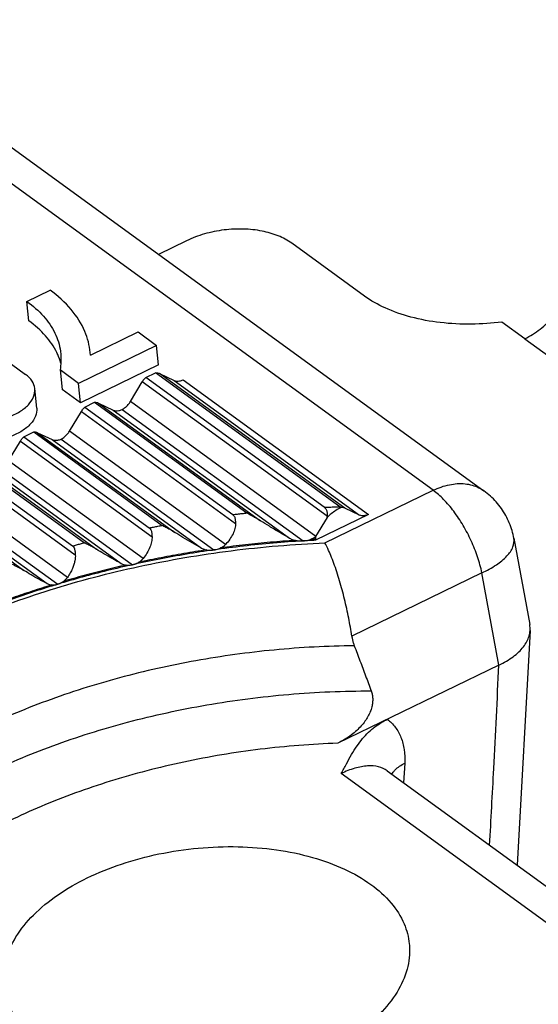
# Model space of a CAD drawing. Units: millimetres. Extents: x 5 to 205, y 4 to 291.
# Drawn here: x 167 to 171, y 231 to 237 of the extents above; entities that cross this region are included whole.
import ezdxf

# ---------------------------------------------------------------- set-up
doc = ezdxf.new("R2010")
doc.units = ezdxf.units.MM
doc.header["$LTSCALE"] = 19.36
doc.layers.add('54812_0200_DXF_CONTINUOUS_LINE', color=7, linetype='CONTINUOUS')
doc.layers.add('61639_0100_DXF_CONTINUOUS_LINE', color=7, linetype='CONTINUOUS')

msp = doc.modelspace()

# ---------------------------------------------------------------- linework, layer by layer
at = {"layer": '54812_0200_DXF_CONTINUOUS_LINE', "color": 7, "linetype": 'CONTINUOUS'}
for p, q in [((168.4059, 235.8184), (168.2201, 235.7281)), ((169.5841, 235.4513), (169.1018, 235.802)), ((170.6454, 235.1692), (170.4939, 235.2793))]:
    msp.add_line(p, q, dxfattribs=at)
at = {"layer": '54812_0200_DXF_CONTINUOUS_LINE', "color": 9, "linetype": 'CONTINUOUS'}
msp.add_line((170.6454, 235.1692), (175.0889, 231.9384), dxfattribs=at)
at = {"layer": '54812_0200_DXF_CONTINUOUS_LINE', "color": 7, "linetype": 'CONTINUOUS'}
for points, knots in [([(169.1018, 235.802), (169.0745, 235.8218), (169.0109, 235.8554), (168.9026, 235.886), (168.7811, 235.8991), (168.6524, 235.8927), (168.5249, 235.8672), (168.4437, 235.8368), (168.4059, 235.8184)], [0, 0, 0, 0, 0.139322, 0.294536, 0.463651, 0.642906, 0.826179, 1, 1, 1, 1]), ([(170.6454, 235.1692), (170.6811, 235.1866), (170.7506, 235.2306), (170.841, 235.316), (170.9177, 235.4187), (170.9748, 235.5338), (171.0077, 235.654), (171.011, 235.7352), (171.0071, 235.7732)], [0, 0, 0, 0, 0.160638, 0.329537, 0.499801, 0.67607, 0.84538, 1, 1, 1, 1]), ([(170.4939, 235.2793), (170.427, 235.2707), (170.2906, 235.2617), (170.0882, 235.2713), (169.8956, 235.3064), (169.7261, 235.3654), (169.6266, 235.4204), (169.5841, 235.4513)], [0, 0, 0, 0, 0.214345, 0.43252, 0.641914, 0.833276, 1, 1, 1, 1])]:
    msp.add_open_spline(points, degree=3, knots=knots, dxfattribs=at)
at = {"layer": '61639_0100_DXF_CONTINUOUS_LINE', "color": 9, "linetype": 'CONTINUOUS'}
for p, q in [((170.0393, 234.1647), (165.7506, 237.283)), ((169.4542, 234.0461), (168.2264, 234.9389)), ((169.3376, 233.9925), (168.1122, 234.8834)), ((168.323, 234.8929), (169.5509, 234.0002)), ((167.8229, 234.7427), (168.8953, 233.9629)), ((169.2617, 233.8594), (168.0337, 234.7522)), ((167.7088, 234.6872), (168.7296, 233.945)), ((167.9196, 234.6967), (169.0867, 233.8481)), ((167.4194, 234.5465), (168.3282, 233.8858)), ((168.663, 233.8051), (167.6302, 234.5561)), ((167.3053, 234.4911), (168.1767, 233.8574)), ((167.5161, 234.5006), (168.5038, 233.7824)), ((167.0159, 234.3504), (167.8081, 233.7744)), ((168.1176, 233.7122), (167.2267, 234.3599)), ((166.9018, 234.2949), (167.6686, 233.7374)), ((167.1126, 234.3044), (167.9716, 233.6798)), ((166.6124, 234.1542), (167.3284, 233.6336)), ((167.6164, 233.587), (166.8232, 234.1637)), ((169.3223, 233.8161), (170.0393, 234.1647)), ((166.7091, 234.1082), (167.4819, 233.5464)), ((170.5728, 233.847), (170.5728, 233.8471)), ((170.3617, 233.6183), (169.4997, 233.1992)), ((170.4739, 233.0072), (170.3617, 233.6183)), ((169.8503, 232.3559), (169.8433, 232.2271)), ((171.6954, 230.6399), (169.4289, 232.2878))]:
    msp.add_line(p, q, dxfattribs=at)
at = {"layer": '61639_0100_DXF_CONTINUOUS_LINE', "color": 7, "linetype": 'CONTINUOUS'}
for p, q in [((166.0864, 237.2795), (170.375, 234.1612)), ((167.348, 235.4163), (167.5013, 235.4908)), ((167.3612, 235.287), (167.348, 235.4163)), ((167.7695, 235.0608), (168.0842, 235.2138)), ((168.0842, 235.2138), (168.207, 235.1245)), ((168.207, 235.1245), (167.6906, 234.8734)), ((168.2203, 234.9953), (168.207, 235.1245)), ((167.1345, 235.0819), (167.3392, 234.9331)), ((167.7695, 235.0608), (167.768, 235.0784)), ((168.2203, 234.9953), (167.7038, 234.7442)), ((167.5678, 234.9627), (167.581, 234.8334)), ((167.6906, 234.8734), (167.5678, 234.9627)), ((168.1349, 234.9121), (168.2003, 234.9439)), ((169.4217, 234.0558), (168.2003, 234.9439)), ((168.2264, 234.9389), (168.323, 234.8929)), ((167.7038, 234.7442), (167.6906, 234.8734)), ((168.0336, 234.7521), (168.1122, 234.8834)), ((169.3173, 234.0524), (168.1349, 234.9121)), ((168.3825, 234.8968), (169.6104, 234.0041)), ((167.4134, 234.7094), (167.4002, 234.8387)), ((167.7038, 234.7442), (167.581, 234.8334)), ((167.7314, 234.716), (167.7968, 234.7478)), ((167.7968, 234.7478), (168.8052, 234.0145)), ((167.8229, 234.7427), (167.9196, 234.6967)), ((167.6301, 234.5559), (167.7088, 234.6872)), ((167.7314, 234.716), (168.711, 234.0037)), ((167.9791, 234.7006), (169.1775, 233.8292)), ((167.3279, 234.5198), (167.3933, 234.5516)), ((167.3933, 234.5516), (168.2449, 233.9324)), ((167.4194, 234.5465), (167.5161, 234.5006)), ((167.2266, 234.3597), (167.3053, 234.4911)), ((167.3279, 234.5198), (168.1585, 233.9159)), ((167.5756, 234.5044), (168.5863, 233.7695)), ((166.9898, 234.3554), (167.7297, 233.8174)), ((166.9244, 234.3236), (167.65, 233.7961)), ((167.1721, 234.3083), (168.0475, 233.6718)), ((166.7686, 234.1121), (167.5521, 233.5424)), ((169.5509, 234.0002), (169.4542, 234.0461)), ((169.3369, 233.9854), (169.26, 233.8592)), ((169.6104, 234.0041), (169.2601, 233.8338)), ((169.2593, 233.8407), (169.2601, 233.8338)), ((170.5728, 233.8471), (170.6779, 233.2746)), ((170.6803, 233.2369), (170.5957, 231.6801)), ((170.4739, 233.0072), (169.4075, 232.4888)), ((169.7337, 232.3069), (172.0311, 230.6364))]:
    msp.add_line(p, q, dxfattribs=at)
for points, knots in [([(167.7681, 235.0784), (167.7631, 235.1258), (167.7359, 235.2291), (167.6435, 235.3724), (167.5526, 235.4535), (167.5013, 235.4908)], [0, 0, 0, 0, 0.283414, 0.622755, 1, 1, 1, 1]), ([(167.348, 235.4163), (167.3881, 235.3874), (167.4597, 235.325), (167.538, 235.2121), (167.5659, 235.1236), (167.5715, 235.0772), (167.572, 235.0723)], [0, 0, 0, 0, 0.351312, 0.668896, 0.96556, 1, 1, 1, 1]), ([(167.5525, 235.0647), (167.5506, 235.0689), (167.5298, 235.1137), (167.4729, 235.1957), (167.4013, 235.2581), (167.3612, 235.287)], [0, 0, 0, 0, 0.046402, 0.49916, 1, 1, 1, 1]), ([(167.4002, 234.8387), (167.3984, 234.8564), (167.3843, 234.8937), (167.3559, 234.921), (167.3392, 234.9331)], [0, 0, 0, 0, 0.461346, 1, 1, 1, 1]), ([(168.2003, 234.9439), (168.2034, 234.944), (168.2094, 234.9438), (168.2183, 234.9422), (168.2238, 234.9401), (168.2264, 234.9389)], [0, 0, 0, 0, 0.345574, 0.677722, 1, 1, 1, 1]), ([(168.1122, 234.8834), (168.1143, 234.8869), (168.1188, 234.8937), (168.1264, 234.9033), (168.132, 234.9093), (168.1349, 234.9121)], [0, 0, 0, 0, 0.334077, 0.668291, 1, 1, 1, 1]), ([(168.323, 234.8929), (168.3281, 234.8905), (168.3404, 234.8875), (168.3609, 234.8888), (168.3753, 234.8933), (168.3825, 234.8968)], [0, 0, 0, 0, 0.27458, 0.60483, 1, 1, 1, 1]), ([(166.8146, 234.6781), (166.8343, 234.6639), (166.8813, 234.6403), (166.961, 234.6208), (167.0492, 234.6153), (167.1395, 234.6243), (167.2252, 234.6471), (167.2999, 234.6821), (167.3577, 234.727), (167.3948, 234.7795), (167.402, 234.8197), (167.4003, 234.8382), (167.4002, 234.8387)], [0, 0, 0, 0, 0.103988, 0.222307, 0.349855, 0.48111, 0.609779, 0.728218, 0.832221, 0.920471, 0.99803, 1, 1, 1, 1]), ([(167.7968, 234.7478), (167.7999, 234.7479), (167.806, 234.7477), (167.8148, 234.746), (167.8203, 234.7439), (167.8229, 234.7427)], [0, 0, 0, 0, 0.345574, 0.677722, 1, 1, 1, 1]), ([(167.9791, 234.7006), (167.9867, 234.7046), (168.0012, 234.7141), (168.0195, 234.7316), (168.0294, 234.7451), (168.0336, 234.7521)], [0, 0, 0, 0, 0.342403, 0.678894, 1, 1, 1, 1]), ([(167.4134, 234.7094), (167.4135, 234.7092), (167.4152, 234.6911), (167.4085, 234.6516), (167.3795, 234.6096), (167.356, 234.5876), (167.347, 234.5803)], [0, 0, 0, 0, 0.004207, 0.361092, 0.768075, 1, 1, 1, 1]), ([(167.7088, 234.6872), (167.7109, 234.6907), (167.7154, 234.6976), (167.7229, 234.7072), (167.7285, 234.7131), (167.7314, 234.716)], [0, 0, 0, 0, 0.334077, 0.668291, 1, 1, 1, 1]), ([(167.9196, 234.6967), (167.9246, 234.6943), (167.9369, 234.6913), (167.9575, 234.6927), (167.9718, 234.6971), (167.9791, 234.7007)], [0, 0, 0, 0, 0.274577, 0.604827, 1, 1, 1, 1]), ([(167.3164, 234.5583), (167.293, 234.5435), (167.2408, 234.5186), (167.1552, 234.4954), (167.0645, 234.486), (166.9755, 234.4912), (166.895, 234.5108), (166.8476, 234.5345), (166.8279, 234.5488)], [0, 0, 0, 0, 0.161449, 0.33697, 0.517304, 0.693605, 0.857165, 1, 1, 1, 1]), ([(167.3933, 234.5516), (167.3964, 234.5517), (167.4025, 234.5515), (167.4113, 234.5498), (167.4168, 234.5478), (167.4194, 234.5465)], [0, 0, 0, 0, 0.345574, 0.677722, 1, 1, 1, 1]), ([(167.5756, 234.5044), (167.5833, 234.5084), (167.5977, 234.5179), (167.616, 234.5355), (167.6259, 234.5489), (167.6301, 234.5559)], [0, 0, 0, 0, 0.342403, 0.678894, 1, 1, 1, 1]), ([(167.3053, 234.4911), (167.3074, 234.4946), (167.3119, 234.5014), (167.3194, 234.511), (167.325, 234.517), (167.3279, 234.5198)], [0, 0, 0, 0, 0.334077, 0.668291, 1, 1, 1, 1]), ([(167.5161, 234.5006), (167.5211, 234.4982), (167.5334, 234.4952), (167.554, 234.4965), (167.5683, 234.501), (167.5756, 234.5045)], [0, 0, 0, 0, 0.274577, 0.604827, 1, 1, 1, 1]), ([(170.5728, 233.847), (170.5697, 233.864), (170.5573, 233.9161), (170.5226, 233.9998), (170.4593, 234.09), (170.4047, 234.1397), (170.375, 234.1612)], [0, 0, 0, 0, 0.136178, 0.421884, 0.710663, 1, 1, 1, 1]), ([(168.8953, 233.9629), (168.8877, 233.9678), (168.8731, 233.9765), (168.852, 233.988), (168.8337, 233.9976), (168.8182, 234.0061), (168.8091, 234.0117), (168.8052, 234.0145)], [0, 0, 0, 0, 0.262034, 0.491743, 0.691259, 0.861372, 1, 1, 1, 1]), ([(169.3173, 234.0524), (169.3224, 234.0487), (169.3319, 234.0383), (169.3366, 234.0163), (169.3372, 234.0009), (169.3376, 233.9925)], [0, 0, 0, 0, 0.289834, 0.613752, 1, 1, 1, 1]), ([(169.4285, 234.0512), (169.417, 234.0452), (169.3948, 234.0323), (169.3641, 234.0103), (169.3457, 233.9937), (169.3369, 233.9854)], [0, 0, 0, 0, 0.344789, 0.678595, 1, 1, 1, 1]), ([(169.4285, 234.0512), (169.4277, 234.0517), (169.4262, 234.0527), (169.4239, 234.0543), (169.4225, 234.0553), (169.4217, 234.0558)], [0, 0, 0, 0, 0.342526, 0.677273, 1, 1, 1, 1]), ([(169.4542, 234.0461), (169.4516, 234.0474), (169.4462, 234.0494), (169.4375, 234.0511), (169.4315, 234.0513), (169.4285, 234.0512)], [0, 0, 0, 0, 0.322471, 0.654642, 1, 1, 1, 1]), ([(168.711, 234.0037), (168.7157, 234.0003), (168.7244, 233.9902), (168.7285, 233.9689), (168.7292, 233.9535), (168.7296, 233.945)], [0, 0, 0, 0, 0.273321, 0.596952, 1, 1, 1, 1]), ([(169.0867, 233.8481), (169.0642, 233.8609), (169.0197, 233.8867), (168.9559, 233.925), (168.9148, 233.9506), (168.8953, 233.9629)], [0, 0, 0, 0, 0.348492, 0.690415, 1, 1, 1, 1]), ([(169.3371, 233.9853), (169.3371, 233.9861), (169.3376, 233.9876), (169.3376, 233.9901), (169.3376, 233.9917), (169.3376, 233.9925)], [0, 0, 0, 0, 0.334, 0.664707, 1, 1, 1, 1]), ([(169.6104, 234.004), (169.6031, 234.0005), (169.5887, 233.9961), (169.5682, 233.9948), (169.5559, 233.9978), (169.5509, 234.0002)], [0, 0, 0, 0, 0.395305, 0.725639, 1, 1, 1, 1]), ([(168.1585, 233.9159), (168.1632, 233.9125), (168.1715, 233.9022), (168.1753, 233.8811), (168.1762, 233.8659), (168.1767, 233.8574)], [0, 0, 0, 0, 0.272489, 0.597409, 1, 1, 1, 1]), ([(168.3282, 233.8858), (168.3178, 233.8923), (168.2976, 233.9037), (168.2692, 233.918), (168.2519, 233.9273), (168.2449, 233.9324)], [0, 0, 0, 0, 0.387104, 0.726298, 1, 1, 1, 1]), ([(168.5038, 233.7824), (168.483, 233.7939), (168.442, 233.8171), (168.3835, 233.8516), (168.3459, 233.8747), (168.3282, 233.8858)], [0, 0, 0, 0, 0.350706, 0.692948, 1, 1, 1, 1]), ([(168.7296, 233.945), (168.7301, 233.9341), (168.7272, 233.9103), (168.7137, 233.8747), (168.6919, 233.8387), (168.6733, 233.8161), (168.663, 233.8051)], [0, 0, 0, 0, 0.206866, 0.446578, 0.716159, 1, 1, 1, 1]), ([(167.8081, 233.7744), (167.7983, 233.7805), (167.7793, 233.791), (167.7525, 233.8041), (167.7363, 233.8127), (167.7297, 233.8174)], [0, 0, 0, 0, 0.388213, 0.728116, 1, 1, 1, 1]), ([(168.1767, 233.8574), (168.1774, 233.8464), (168.1751, 233.8223), (168.1633, 233.7857), (168.1439, 233.7481), (168.1269, 233.724), (168.1176, 233.7122)], [0, 0, 0, 0, 0.207885, 0.448337, 0.717404, 1, 1, 1, 1]), ([(169.1775, 233.8293), (169.1116, 233.8253), (168.9798, 233.8157), (168.7827, 233.7957), (168.6517, 233.7789), (168.5863, 233.7696)], [0, 0, 0, 0, 0.333224, 0.666728, 1, 1, 1, 1]), ([(169.0867, 233.8481), (169.0908, 233.8458), (169.0993, 233.8416), (169.1126, 233.8366), (169.1219, 233.8341), (169.1266, 233.833)], [0, 0, 0, 0, 0.329314, 0.662413, 1, 1, 1, 1]), ([(169.1266, 233.833), (169.1321, 233.8318), (169.1433, 233.83), (169.1603, 233.8287), (169.1717, 233.8289), (169.1775, 233.8292)], [0, 0, 0, 0, 0.334074, 0.658902, 1, 1, 1, 1]), ([(169.1775, 233.8293), (169.1834, 233.8298), (169.1949, 233.8311), (169.2115, 233.8345), (169.2221, 233.8376), (169.2272, 233.8393)], [0, 0, 0, 0, 0.350532, 0.68417, 1, 1, 1, 1]), ([(169.2601, 233.8338), (169.2509, 233.8333), (169.2325, 233.8324), (169.205, 233.8309), (169.1867, 233.8298), (169.1775, 233.8293)], [0, 0, 0, 0, 0.333208, 0.666545, 1, 1, 1, 1]), ([(169.2594, 233.8538), (169.2574, 233.8534), (169.2534, 233.8521), (169.2481, 233.8483), (169.2418, 233.8452), (169.2348, 233.8421), (169.2299, 233.84), (169.2273, 233.8391)], [0, 0, 0, 0, 0.172417, 0.353389, 0.551283, 0.766706, 1, 1, 1, 1]), ([(169.2593, 233.8538), (169.2593, 233.8524), (169.259, 233.8494), (169.259, 233.845), (169.2592, 233.8421), (169.2593, 233.8407)], [0, 0, 0, 0, 0.340283, 0.673332, 1, 1, 1, 1]), ([(169.26, 233.8592), (169.2599, 233.8586), (169.2597, 233.8574), (169.2595, 233.8556), (169.2594, 233.8544), (169.2593, 233.8538)], [0, 0, 0, 0, 0.335893, 0.669243, 1, 1, 1, 1]), ([(169.4997, 233.1992), (169.4968, 233.2187), (169.4905, 233.2584), (169.4794, 233.3189), (169.4665, 233.3807), (169.4521, 233.4427), (169.4363, 233.5042), (169.4192, 233.5646), (169.4009, 233.6234), (169.3817, 233.6793), (169.3619, 233.7308), (169.3424, 233.7761), (169.3289, 233.8036), (169.3223, 233.8161)], [0, 0, 0, 0, 0.091371, 0.187475, 0.286145, 0.385386, 0.483947, 0.581593, 0.677694, 0.770571, 0.857156, 0.934282, 1, 1, 1, 1]), ([(167.65, 233.7961), (167.6547, 233.7927), (167.6627, 233.7821), (167.6667, 233.7611), (167.6679, 233.7458), (167.6686, 233.7374)], [0, 0, 0, 0, 0.272422, 0.598226, 1, 1, 1, 1]), ([(167.9716, 233.6798), (167.9522, 233.6903), (167.914, 233.7115), (167.8595, 233.743), (167.8245, 233.7642), (167.8081, 233.7744)], [0, 0, 0, 0, 0.350974, 0.693837, 1, 1, 1, 1]), ([(168.5863, 233.7696), (168.5258, 233.761), (168.4053, 233.7423), (168.2256, 233.7097), (168.1067, 233.6849), (168.0475, 233.6718)], [0, 0, 0, 0, 0.334593, 0.66807, 1, 1, 1, 1]), ([(168.5038, 233.7824), (168.5075, 233.7804), (168.5152, 233.7767), (168.5274, 233.7725), (168.5358, 233.7706), (168.5401, 233.7699)], [0, 0, 0, 0, 0.330227, 0.662981, 1, 1, 1, 1]), ([(168.5401, 233.7699), (168.5452, 233.7691), (168.5554, 233.7679), (168.5708, 233.7678), (168.5811, 233.7688), (168.5863, 233.7695)], [0, 0, 0, 0, 0.334257, 0.658677, 1, 1, 1, 1]), ([(168.5863, 233.7696), (168.5917, 233.7705), (168.6021, 233.7726), (168.6171, 233.7772), (168.6266, 233.781), (168.6311, 233.7831)], [0, 0, 0, 0, 0.34807, 0.681896, 1, 1, 1, 1]), ([(168.6313, 233.7829), (168.6354, 233.7848), (168.6432, 233.7893), (168.654, 233.7964), (168.6603, 233.8021), (168.663, 233.8051)], [0, 0, 0, 0, 0.352839, 0.686102, 1, 1, 1, 1]), ([(167.6686, 233.7374), (167.6691, 233.7311), (167.669, 233.7175), (167.666, 233.6958), (167.6596, 233.6715), (167.6495, 233.6448), (167.6351, 233.6161), (167.6232, 233.5969), (167.6164, 233.587)], [0, 0, 0, 0, 0.116342, 0.251135, 0.405194, 0.581045, 0.778624, 1, 1, 1, 1]), ([(168.0475, 233.6718), (168.0524, 233.6731), (168.062, 233.6758), (168.0757, 233.6813), (168.0844, 233.6857), (168.0885, 233.6881)], [0, 0, 0, 0, 0.344296, 0.678307, 1, 1, 1, 1]), ([(168.0887, 233.6879), (168.0925, 233.6901), (168.0996, 233.6951), (168.1095, 233.703), (168.1151, 233.7091), (168.1176, 233.7122)], [0, 0, 0, 0, 0.351896, 0.685228, 1, 1, 1, 1]), ([(167.3284, 233.6336), (167.319, 233.6394), (167.3008, 233.6493), (167.2753, 233.6615), (167.2598, 233.6696), (167.2536, 233.6741)], [0, 0, 0, 0, 0.388887, 0.729487, 1, 1, 1, 1]), ([(167.4819, 233.5464), (167.4639, 233.5558), (167.4282, 233.5751), (167.377, 233.6043), (167.344, 233.624), (167.3284, 233.6336)], [0, 0, 0, 0, 0.345696, 0.689073, 1, 1, 1, 1]), ([(168.0475, 233.6718), (167.9915, 233.6594), (167.8803, 233.6333), (167.7151, 233.5902), (167.6061, 233.5588), (167.5521, 233.5425)], [0, 0, 0, 0, 0.335746, 0.669205, 1, 1, 1, 1]), ([(167.9716, 233.6798), (167.975, 233.678), (167.9821, 233.6747), (167.9934, 233.6713), (168.0012, 233.6699), (168.0051, 233.6694)], [0, 0, 0, 0, 0.330476, 0.662815, 1, 1, 1, 1]), ([(168.0051, 233.6694), (168.0098, 233.6688), (168.0192, 233.6683), (168.0334, 233.6691), (168.0427, 233.6707), (168.0475, 233.6718)], [0, 0, 0, 0, 0.333541, 0.657656, 1, 1, 1, 1]), ([(167.5521, 233.5425), (167.5566, 233.544), (167.5655, 233.5474), (167.5781, 233.5537), (167.586, 233.5585), (167.5898, 233.5611)], [0, 0, 0, 0, 0.340663, 0.674842, 1, 1, 1, 1]), ([(167.5899, 233.561), (167.5935, 233.5634), (167.6001, 233.5689), (167.6091, 233.5774), (167.6142, 233.5838), (167.6164, 233.587)], [0, 0, 0, 0, 0.350737, 0.684142, 1, 1, 1, 1]), ([(167.5521, 233.5425), (167.5001, 233.5268), (167.3971, 233.4943), (167.2447, 233.4419), (167.1446, 233.4045), (167.0951, 233.3852)], [0, 0, 0, 0, 0.3368, 0.670244, 1, 1, 1, 1]), ([(167.4819, 233.5464), (167.4851, 233.5447), (167.4916, 233.5418), (167.5021, 233.5389), (167.5093, 233.538), (167.5129, 233.5377)], [0, 0, 0, 0, 0.330171, 0.662011, 1, 1, 1, 1]), ([(167.5129, 233.5377), (167.5173, 233.5374), (167.526, 233.5374), (167.5391, 233.539), (167.5477, 233.5411), (167.5521, 233.5424)], [0, 0, 0, 0, 0.331995, 0.65589, 1, 1, 1, 1]), ([(170.4738, 233.0072), (170.4911, 233.0151), (170.5237, 233.0317), (170.5681, 233.0606), (170.6058, 233.092), (170.6366, 233.1257), (170.6598, 233.1613), (170.6751, 233.1985), (170.6796, 233.2242), (170.6803, 233.2369)], [0, 0, 0, 0, 0.175548, 0.338749, 0.489874, 0.62982, 0.76004, 0.882418, 1, 1, 1, 1]), ([(169.4997, 233.1992), (169.5007, 233.1919), (169.5034, 233.1773), (169.5089, 233.1558), (169.5136, 233.1418), (169.5162, 233.1349)], [0, 0, 0, 0, 0.334048, 0.667762, 1, 1, 1, 1]), ([(169.5162, 233.1349), (169.5288, 233.1017), (169.554, 233.0352), (169.5915, 232.9353), (169.6163, 232.8686), (169.6287, 232.8352)], [0, 0, 0, 0, 0.333119, 0.666454, 1, 1, 1, 1]), ([(169.6287, 232.8352), (169.6316, 232.8274), (169.6362, 232.8109), (169.6391, 232.785), (169.638, 232.7574), (169.6325, 232.728), (169.6223, 232.697), (169.607, 232.6652), (169.5868, 232.6334), (169.5619, 232.6022), (169.5321, 232.5719), (169.4969, 232.5425), (169.4552, 232.5139), (169.4242, 232.4969), (169.4075, 232.4888)], [0, 0, 0, 0, 0.056494, 0.114026, 0.17479, 0.241047, 0.314123, 0.393519, 0.477903, 0.566886, 0.660999, 0.762705, 0.874957, 1, 1, 1, 1]), ([(169.4289, 232.2878), (169.4408, 232.309), (169.4636, 232.3514), (169.4976, 232.4132), (169.5328, 232.4699), (169.57, 232.5194), (169.6092, 232.5615), (169.6502, 232.5966), (169.692, 232.6253), (169.7207, 232.641), (169.7348, 232.6479)], [0, 0, 0, 0, 0.15163, 0.2998, 0.439202, 0.566485, 0.684944, 0.7967, 0.901941, 1, 1, 1, 1]), ([(167.1946, 230.8854), (167.194, 230.8908), (167.1893, 230.9472), (167.202, 231.0602), (167.2729, 231.215), (167.3918, 231.3601), (167.5531, 231.491), (167.7505, 231.6037), (167.9767, 231.6946), (168.2239, 231.7604), (168.4828, 231.7988), (168.7437, 231.8082), (168.9974, 231.7883), (169.2347, 231.7396), (169.4467, 231.6635), (169.5721, 231.5923), (169.627, 231.5524)], [0, 0, 0, 0, 0.005607, 0.058059, 0.11497, 0.178631, 0.249749, 0.327909, 0.411983, 0.500311, 0.590846, 0.681186, 0.768772, 0.852533, 0.930037, 1, 1, 1, 1]), ([(169.627, 231.5524), (169.6757, 231.517), (169.7621, 231.4399), (169.85, 231.3035), (169.8759, 231.2055), (169.8806, 231.1601)], [0, 0, 0, 0, 0.37689, 0.716044, 1, 1, 1, 1]), ([(169.8806, 231.1601), (169.8811, 231.1547), (169.8859, 231.0983), (169.8732, 230.9853), (169.8023, 230.8305), (169.6833, 230.6854), (169.522, 230.5545), (169.3247, 230.4418), (169.0984, 230.3509), (168.8513, 230.2851), (168.5923, 230.2468), (168.3314, 230.2374), (168.0777, 230.2572), (167.8404, 230.3059), (167.6285, 230.3821), (167.5031, 230.4532), (167.4482, 230.4931)], [0, 0, 0, 0, 0.005607, 0.058059, 0.11497, 0.178631, 0.249749, 0.327909, 0.411983, 0.500311, 0.590846, 0.681186, 0.768772, 0.852533, 0.930037, 1, 1, 1, 1]), ([(167.4482, 230.4931), (167.3994, 230.5286), (167.313, 230.6056), (167.2252, 230.742), (167.1993, 230.8401), (167.1946, 230.8854)], [0, 0, 0, 0, 0.37689, 0.716044, 1, 1, 1, 1])]:
    msp.add_open_spline(points, degree=3, knots=knots, dxfattribs=at)
for points in [[(167.5729, 235.008), (167.5675, 235.0274), (167.5606, 235.0463), (167.5525, 235.0647)], [(167.572, 235.0723), (167.5757, 235.0358), (167.5742, 234.9987), (167.5678, 234.9627)], [(167.347, 234.5803), (167.3373, 234.5723), (167.327, 234.565), (167.3164, 234.5583)], [(170.6803, 233.2369), (170.681, 233.2495), (170.6802, 233.2622), (170.6779, 233.2746)]]:
    msp.add_open_spline(points, degree=3, dxfattribs=at)
at = {"layer": '61639_0100_DXF_CONTINUOUS_LINE', "color": 9, "linetype": 'CONTINUOUS'}
for points, knots in [([(170.0393, 234.1647), (170.0734, 234.1813), (170.1423, 234.206), (170.2474, 234.2137), (170.3256, 234.1926), (170.3642, 234.169), (170.375, 234.1612)], [0, 0, 0, 0, 0.324013, 0.617486, 0.886961, 1, 1, 1, 1]), ([(170.3617, 233.6183), (170.3542, 233.6538), (170.3342, 233.7258), (170.2922, 233.831), (170.2393, 233.9325), (170.1783, 234.0249), (170.1124, 234.1033), (170.0639, 234.1468), (170.0393, 234.1647)], [0, 0, 0, 0, 0.168321, 0.345982, 0.525411, 0.698823, 0.858983, 1, 1, 1, 1]), ([(168.711, 234.0037), (168.7214, 234.005), (168.7424, 234.0075), (168.7738, 234.0111), (168.7948, 234.0134), (168.8052, 234.0145)], [0, 0, 0, 0, 0.333296, 0.666634, 1, 1, 1, 1]), ([(169.3173, 234.0524), (169.3289, 234.0529), (169.3521, 234.0537), (169.3869, 234.0549), (169.4101, 234.0555), (169.4217, 234.0558)], [0, 0, 0, 0, 0.33355, 0.666888, 1, 1, 1, 1]), ([(168.1585, 233.9159), (168.1681, 233.9178), (168.1873, 233.9215), (168.2161, 233.927), (168.2353, 233.9306), (168.2449, 233.9324)], [0, 0, 0, 0, 0.333099, 0.666436, 1, 1, 1, 1]), ([(165.1357, 231.7806), (165.1926, 231.9043), (165.3407, 232.1501), (165.6385, 232.4851), (166.013, 232.7953), (166.4559, 233.0743), (166.9576, 233.3163), (167.5072, 233.5163), (168.0927, 233.6698), (168.7014, 233.7736), (169.1148, 233.8078), (169.3223, 233.8161)], [0, 0, 0, 0, 0.084114, 0.175831, 0.275692, 0.383469, 0.498351, 0.619096, 0.74415, 0.871746, 1, 1, 1, 1]), ([(167.65, 233.7961), (167.6589, 233.7985), (167.6765, 233.8033), (167.7031, 233.8104), (167.7208, 233.8151), (167.7297, 233.8174)], [0, 0, 0, 0, 0.332929, 0.666266, 1, 1, 1, 1]), ([(169.1266, 233.833), (169.0713, 233.8294), (168.961, 233.8207), (168.7958, 233.8039), (168.686, 233.7904), (168.6311, 233.7831)], [0, 0, 0, 0, 0.333489, 0.666584, 1, 1, 1, 1]), ([(169.2593, 233.8407), (169.2558, 233.8405), (169.2487, 233.8402), (169.2379, 233.8396), (169.2308, 233.8394), (169.2272, 233.8393)], [0, 0, 0, 0, 0.332108, 0.664224, 1, 1, 1, 1]), ([(170.3617, 233.6183), (170.3948, 233.6334), (170.4541, 233.6652), (170.5254, 233.7224), (170.5696, 233.783), (170.5762, 233.8282), (170.5728, 233.847)], [0, 0, 0, 0, 0.331688, 0.608147, 0.826606, 1, 1, 1, 1]), ([(168.5401, 233.7699), (168.4895, 233.7624), (168.3886, 233.7463), (168.238, 233.7189), (168.1382, 233.6987), (168.0885, 233.6881)], [0, 0, 0, 0, 0.334527, 0.667684, 1, 1, 1, 1]), ([(168.0051, 233.6694), (167.9583, 233.6587), (167.8652, 233.6365), (167.7268, 233.6003), (167.6353, 233.5745), (167.5898, 233.5611)], [0, 0, 0, 0, 0.335414, 0.668623, 1, 1, 1, 1]), ([(167.5129, 233.5377), (167.4696, 233.5243), (167.3834, 233.4967), (167.2558, 233.4528), (167.1717, 233.4218), (167.13, 233.4059)], [0, 0, 0, 0, 0.336313, 0.669646, 1, 1, 1, 1]), ([(169.5162, 233.1349), (169.3391, 233.133), (168.9878, 233.1141), (168.4678, 233.0428), (167.9634, 232.9304), (167.4811, 232.7779), (167.1744, 232.6484), (167.0277, 232.5771)], [0, 0, 0, 0, 0.206839, 0.410161, 0.612076, 0.809549, 1, 1, 1, 1]), ([(170.4127, 231.8132), (170.422, 231.9823), (170.4439, 232.3802), (170.4632, 232.7783), (170.4739, 233.0072)], [0, 0, 0, 0, 0.424933, 1, 1, 1, 1]), ([(167.0633, 232.2785), (167.2119, 232.3507), (167.5244, 232.4824), (168.0189, 232.6373), (168.5419, 232.7511), (169.0817, 232.8205), (169.4464, 232.8357), (169.6287, 232.8352)], [0, 0, 0, 0, 0.187242, 0.383714, 0.586764, 0.793319, 1, 1, 1, 1]), ([(169.7348, 232.6479), (169.755, 232.6331), (169.7915, 232.5966), (169.8295, 232.5267), (169.8501, 232.4447), (169.852, 232.3862), (169.8503, 232.3559)], [0, 0, 0, 0, 0.229637, 0.466638, 0.721203, 1, 1, 1, 1]), ([(169.4075, 232.4888), (169.2357, 232.4828), (168.8931, 232.4562), (168.3886, 232.3721), (167.9031, 232.2461), (167.4475, 232.081), (167.0321, 231.8807), (166.666, 231.6493), (166.3576, 231.3918), (166.1136, 231.1137), (165.9938, 230.9095), (165.9482, 230.8069)], [0, 0, 0, 0, 0.128342, 0.256112, 0.381368, 0.502288, 0.617269, 0.725031, 0.82475, 0.916208, 1, 1, 1, 1]), ([(169.7337, 232.3069), (169.7168, 232.319), (169.6743, 232.3371), (169.6147, 232.3406), (169.5621, 232.334), (169.5025, 232.3198), (169.4582, 232.3021), (169.4289, 232.2878)], [0, 0, 0, 0, 0.194554, 0.423902, 0.553592, 0.693249, 1, 1, 1, 1]), ([(169.7735, 232.2963), (169.7775, 232.3017), (169.7903, 232.3168), (169.8157, 232.3377), (169.8385, 232.3504), (169.8503, 232.3559)], [0, 0, 0, 0, 0.207081, 0.600387, 1, 1, 1, 1])]:
    msp.add_open_spline(points, degree=3, knots=knots, dxfattribs=at)
msp.add_open_spline([(169.7652, 232.2839), (169.7677, 232.2882), (169.7705, 232.2923), (169.7735, 232.2963)], degree=3, dxfattribs=at)

doc.saveas('drawing.dxf')
